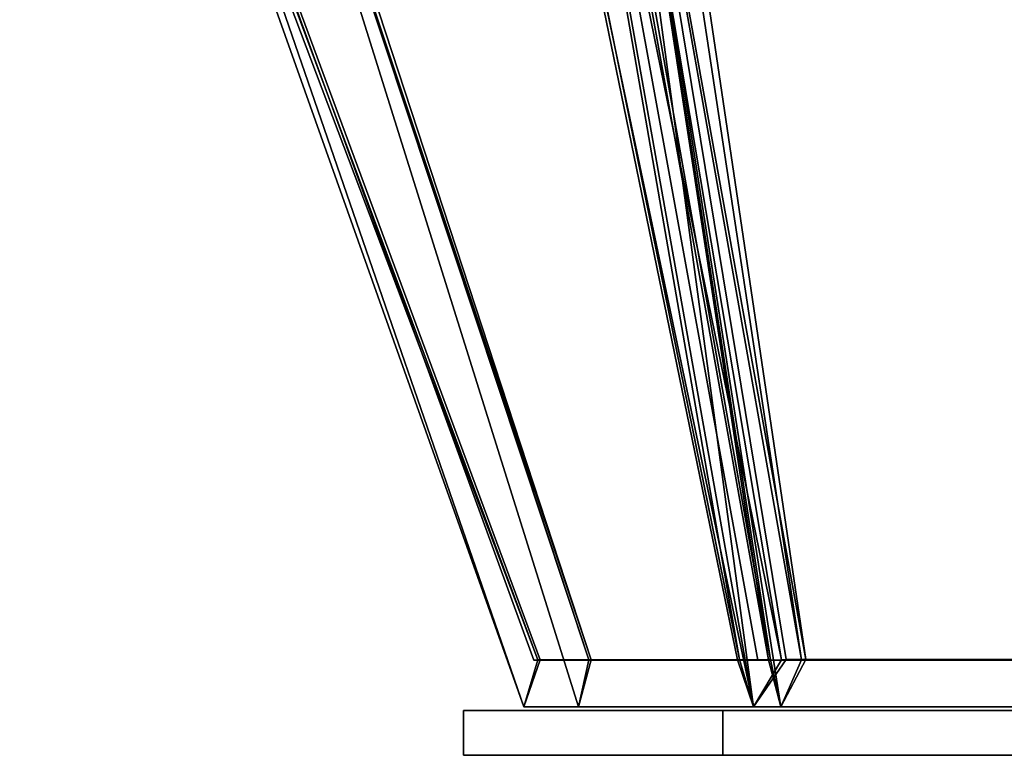
# Model space of a CAD drawing. Extents: x -8.5 to 10.2, y 0 to 12.4.
# Drawn here: x 2.1 to 6.2, y 0 to 3.1 of the extents above; entities that cross this region are included whole.
import ezdxf

# ---------------------------------------------------------------- set-up
doc = ezdxf.new("R2010")
doc.units = 0
for name, color, linetype in [('end', 7, 'CONTINUOUS'), ('frame', 7, 'CONTINUOUS'), ('glass', 7, 'CONTINUOUS')]:
    doc.layers.add(name, color=color, linetype=linetype)

msp = doc.modelspace()

# ---------------------------------------------------------------- linework, layer by layer
at = {"layer": 'end'}
for points in [[(5.026476, 0.214568, 3.273731), (5.026476, 0.026011, 3.273725), (3.937343, 0.025962, 5.160154), (3.937343, 0.214519, 5.16016)], [(5.026474, 0.214469, 7.046593), (6.115605, 0.214519, 5.160162), (5.026476, 0.214568, 3.273731), (3.937343, 0.214519, 5.16016)], [(3.937343, 0.214519, 5.16016), (3.937343, 0.025962, 5.160154), (5.026474, 0.025912, 7.046588), (5.026474, 0.214469, 7.046593)], [(8.293869, 0.214519, 5.160163), (6.115605, 0.214519, 5.160162), (5.026474, 0.214469, 7.046593), (7.204738, 0.214469, 7.046593)], [(5.026474, 0.214469, 7.046593), (5.026474, 0.025912, 7.046588), (7.204738, 0.025912, 7.046588), (7.204738, 0.214469, 7.046593)], [(7.204739, 0.214568, 3.273731), (7.204739, 0.026011, 3.273726), (5.026476, 0.026011, 3.273725), (5.026476, 0.214568, 3.273731)], [(5.026476, 0.214568, 3.273731), (6.115605, 0.214519, 5.160162), (8.293869, 0.214519, 5.160163), (7.204739, 0.214568, 3.273731)], [(5.026474, 0.025912, 7.046588), (3.937343, 0.025962, 5.160154), (5.026476, 0.026011, 3.273725), (6.115605, 0.025962, 5.160158)], [(8.293869, 0.025962, 5.160159), (7.204738, 0.025912, 7.046588), (5.026474, 0.025912, 7.046588), (6.115605, 0.025962, 5.160158)], [(5.026476, 0.026011, 3.273725), (7.204739, 0.026011, 3.273726), (8.293869, 0.025962, 5.160159), (6.115605, 0.025962, 5.160158)]]:
    msp.add_3dface(points, dxfattribs=at)
at = {"layer": 'frame'}
for points in [[(4.191443, 0.22985, 5.157845), (4.250117, 0.427536, 5.259477), (2.073772, 6.185138, 5.157852)], [(4.250117, 0.427536, 5.259477), (2.196868, 5.948055, 5.371056), (2.073772, 6.185138, 5.157852)], [(4.191443, 0.22985, 5.157845), (2.073772, 6.185138, 5.157852), (2.21708, 5.948066, 4.909628)], [(4.463519, 0.427538, 5.232314), (4.420528, 0.22985, 5.157847), (2.554379, 6.185138, 5.157853)], [(2.644573, 5.948056, 5.314066), (4.463519, 0.427538, 5.232314), (2.554379, 6.185138, 5.157853)], [(2.554379, 6.185138, 5.157853), (4.420528, 0.22985, 5.157847), (4.473156, 0.427543, 5.066698)], [(4.473156, 0.427543, 5.066698), (2.664784, 5.948066, 4.966619), (2.554379, 6.185138, 5.157853)], [(5.155972, 0.229807, 6.828459), (4.097292, 6.185046, 8.662697), (3.953981, 5.947975, 8.41447)], [(4.097296, 6.18523, 1.653012), (5.097299, 0.427581, 3.588866), (3.974196, 5.948146, 1.866218)], [(5.155972, 0.229807, 6.828459), (5.273321, 0.427496, 6.828465), (4.097292, 6.185046, 8.662697)], [(5.273321, 0.427496, 6.828465), (4.343483, 5.94797, 8.66269), (4.097292, 6.185046, 8.662697)], [(5.155973, 0.229893, 3.487232), (4.097296, 6.18523, 1.653012), (4.383911, 5.948153, 1.653006)], [(5.155973, 0.229893, 3.487232), (5.097299, 0.427581, 3.588866), (4.097296, 6.18523, 1.653012)], [(5.217889, 0.427504, 6.538919), (4.227192, 5.947984, 8.055241), (4.337596, 6.185058, 8.246475)], [(5.227524, 0.427576, 3.760095), (4.337599, 6.185219, 2.06923), (4.247402, 5.948136, 2.225446)], [(4.337596, 6.185058, 8.246475), (5.270515, 0.229813, 6.630064), (5.217889, 0.427504, 6.538919)], [(5.356496, 0.427501, 6.630071), (5.270515, 0.229813, 6.630064), (4.337596, 6.185058, 8.246475)], [(4.517984, 5.947979, 8.246468), (5.356496, 0.427501, 6.630071), (4.337596, 6.185058, 8.246475)], [(4.337599, 6.185219, 2.06923), (5.270516, 0.229888, 3.685625), (5.375767, 0.427578, 3.68563)], [(5.375767, 0.427578, 3.68563), (4.558409, 5.948143, 2.069224), (4.337599, 6.185219, 2.06923)], [(5.227524, 0.427576, 3.760095), (5.270516, 0.229888, 3.685625), (4.337599, 6.185219, 2.06923)], [(4.463519, 0.427538, 5.232314), (2.644573, 5.948056, 5.314066), (2.196868, 5.948055, 5.371056), (4.250117, 0.427536, 5.259477)], [(2.664784, 5.948066, 4.966619), (4.473156, 0.427543, 5.066698), (4.259752, 0.427543, 5.039532), (2.21708, 5.948066, 4.909628)], [(4.191443, 0.22985, 5.157845), (2.21708, 5.948066, 4.909628), (4.259752, 0.427543, 5.039532)], [(4.227192, 5.947984, 8.055241), (5.217889, 0.427504, 6.538919), (5.087663, 0.4275, 6.710149), (3.953981, 5.947975, 8.41447)], [(5.155972, 0.229807, 6.828459), (3.953981, 5.947975, 8.41447), (5.087663, 0.4275, 6.710149)], [(5.227524, 0.427576, 3.760095), (4.247402, 5.948136, 2.225446), (3.974196, 5.948146, 1.866218), (5.097299, 0.427581, 3.588866)], [(5.356496, 0.427501, 6.630071), (4.517984, 5.947979, 8.246468), (4.343483, 5.94797, 8.66269), (5.273321, 0.427496, 6.828465)], [(4.558409, 5.948143, 2.069224), (5.375767, 0.427578, 3.68563), (5.29259, 0.427583, 3.487237), (4.383911, 5.948153, 1.653006)], [(5.155973, 0.229893, 3.487232), (4.383911, 5.948153, 1.653006), (5.29259, 0.427583, 3.487237)], [(5.097299, 0.427581, 3.588866), (5.155973, 0.229893, 3.487232), (4.191443, 0.22985, 5.157845), (4.259752, 0.427543, 5.039532)], [(4.250117, 0.427536, 5.259477), (4.191443, 0.22985, 5.157845), (5.155972, 0.229807, 6.828459), (5.087663, 0.4275, 6.710149)], [(4.463519, 0.427538, 5.232314), (4.250117, 0.427536, 5.259477), (5.087663, 0.4275, 6.710149), (5.217889, 0.427504, 6.538919)], [(5.227524, 0.427576, 3.760095), (5.097299, 0.427581, 3.588866), (4.259752, 0.427543, 5.039532), (4.473156, 0.427543, 5.066698)], [(5.227524, 0.427576, 3.760095), (4.473156, 0.427543, 5.066698), (4.420528, 0.22985, 5.157847), (5.270516, 0.229888, 3.685625)], [(4.463519, 0.427538, 5.232314), (5.217889, 0.427504, 6.538919), (5.270515, 0.229813, 6.630064), (4.420528, 0.22985, 5.157847)], [(5.273321, 0.427496, 6.828465), (5.155972, 0.229807, 6.828459), (7.08503, 0.229807, 6.828459), (6.948411, 0.427496, 6.828465)], [(6.967679, 0.427583, 3.487237), (7.08503, 0.229893, 3.487232), (5.155973, 0.229893, 3.487232), (5.29259, 0.427583, 3.487237)], [(5.356496, 0.427501, 6.630071), (6.865235, 0.427501, 6.630071), (6.970487, 0.229813, 6.630064), (5.270515, 0.229813, 6.630064)], [(6.884503, 0.427578, 3.685632), (5.375767, 0.427578, 3.68563), (5.270516, 0.229888, 3.685625), (6.970487, 0.229888, 3.685627)], [(5.356496, 0.427501, 6.630071), (5.273321, 0.427496, 6.828465), (6.948411, 0.427496, 6.828465), (6.865235, 0.427501, 6.630071)], [(6.884503, 0.427578, 3.685632), (6.967679, 0.427583, 3.487237), (5.29259, 0.427583, 3.487237), (5.375767, 0.427578, 3.68563)], [(4.191443, 0.22985, 5.157845), (5.155973, 0.229893, 3.487232), (5.270516, 0.229888, 3.685625), (4.420528, 0.22985, 5.157847)], [(5.155972, 0.229807, 6.828459), (4.191443, 0.22985, 5.157845), (4.420528, 0.22985, 5.157847), (5.270515, 0.229813, 6.630064)], [(7.08503, 0.229807, 6.828459), (5.155972, 0.229807, 6.828459), (5.270515, 0.229813, 6.630064), (6.970487, 0.229813, 6.630064)], [(5.155973, 0.229893, 3.487232), (7.08503, 0.229893, 3.487232), (6.970487, 0.229888, 3.685627), (5.270516, 0.229888, 3.685625)]]:
    msp.add_3dface(points, dxfattribs=at)
at = {"layer": 'glass'}
for points in [[(4.151849, 6.037544, 1.758983), (5.174025, 0.42597, 3.529299), (4.232443, 0.425928, 5.160166), (2.188087, 6.037454, 5.160312)], [(2.188087, 6.037454, 5.160312), (4.232443, 0.425928, 5.160166), (5.174025, 0.425886, 6.791035), (4.151847, 6.037365, 8.561646)], [(4.151847, 6.037365, 8.561646), (5.174025, 0.425886, 6.791035), (7.057188, 0.425886, 6.791035), (8.079363, 6.037365, 8.561646)], [(8.079367, 6.037544, 1.758986), (7.057189, 0.42597, 3.529302), (5.174025, 0.42597, 3.529299), (4.151849, 6.037544, 1.758983)], [(4.232443, 0.425928, 5.160166), (5.174025, 0.42597, 3.529299), (7.057189, 0.42597, 3.529302), (6.115605, 0.425928, 5.160169)], [(5.174025, 0.425886, 6.791035), (4.232443, 0.425928, 5.160166), (6.115605, 0.425928, 5.160169)], [(7.998767, 0.425928, 5.160169), (7.057188, 0.425886, 6.791035), (5.174025, 0.425886, 6.791035), (6.115605, 0.425928, 5.160169)], [(7.057189, 0.42597, 3.529302), (7.998767, 0.425928, 5.160169), (6.115605, 0.425928, 5.160169)]]:
    msp.add_3dface(points, dxfattribs=at)

doc.saveas('drawing.dxf')
